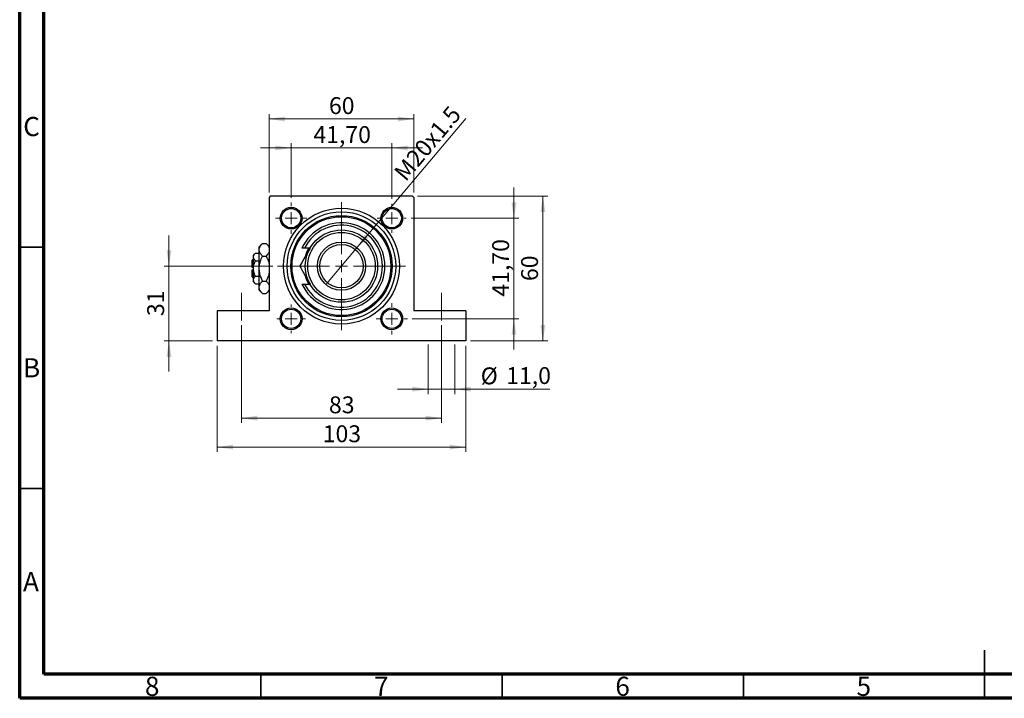
# Model space of a CAD drawing. Units: millimetres. Extents: x 15 to 422, y 5 to 292.
# Drawn here: x 15 to 219, y 5 to 146 of the extents above; entities that cross this region are included whole.
import ezdxf

# ---------------------------------------------------------------- set-up
doc = ezdxf.new("R2010")
doc.units = ezdxf.units.MM
doc.linetypes.add('CENTERX2', pattern=[20.32, 12.7, -2.54, 2.54, -2.54])
doc.styles.add('SLDTEXTSTYLE0', font='TXT', dxfattribs={"width": 0.75})
doc.dimstyles.new('SLDDIMSTYLE1', dxfattribs={"dimtxt": 3.5, "dimasz": 3.302, "dimexe": 0, "dimexo": 0.0625, "dimgap": 0.875, "dimtad": 1, "dimdec": 0, "dimlfac": 2, "dimrnd": 1e-09, "dimzin": 12, "dimdsep": 46, "dimtxsty": 'SLDTEXTSTYLE0', "dimsah": 1, "dimcen": 0.09, "dimadec": 0, "dimazin": 3, "dimtfac": 1, "dimtdec": 0, "dimtofl": 0, "dimtmove": 0, "dimatfit": 3, "dimfxl": 1, "dimfrac": 2, "dimtolj": 1, "dimtzin": 12, "dimarcsym": 0})
doc.dimstyles.new('SLDDIMSTYLE2', dxfattribs={"dimtxt": 3.5, "dimasz": 3.302, "dimexe": 0, "dimexo": 0.0625, "dimgap": 0.875, "dimtad": 1, "dimdec": 0, "dimlfac": 2, "dimrnd": 1e-09, "dimzin": 12, "dimdsep": 46, "dimtxsty": 'SLDTEXTSTYLE0', "dimsah": 1, "dimcen": 0.09, "dimadec": 0, "dimazin": 3, "dimtfac": 1, "dimtdec": 0, "dimtmove": 0, "dimatfit": 0, "dimfxl": 1, "dimfrac": 2, "dimtolj": 1, "dimtzin": 12, "dimarcsym": 0})
doc.dimstyles.new('SLDDIMSTYLE4', dxfattribs={"dimtxt": 3.5, "dimasz": 3.302, "dimexe": 0, "dimexo": 0.0625, "dimgap": 0.875, "dimtad": 1, "dimdec": 1, "dimlfac": 2, "dimrnd": 1e-09, "dimzin": 12, "dimdsep": 46, "dimtxsty": 'SLDTEXTSTYLE0', "dimsah": 1, "dimcen": 0.09, "dimadec": 0, "dimazin": 3, "dimtfac": 1, "dimtdec": 1, "dimtmove": 0, "dimatfit": 0, "dimfxl": 1, "dimfrac": 2, "dimtolj": 1, "dimtzin": 12, "dimarcsym": 0})
doc.dimstyles.new('SLDDIMSTYLE5', dxfattribs={"dimtxt": 3.5, "dimasz": 3.302, "dimexe": 0, "dimexo": 0.0625, "dimgap": 0.875, "dimtad": 1, "dimlfac": 2, "dimrnd": 1e-09, "dimzin": 12, "dimdsep": 46, "dimtxsty": 'SLDTEXTSTYLE0', "dimsah": 1, "dimcen": 0.09, "dimadec": 0, "dimazin": 3, "dimtfac": 1, "dimtmove": 0, "dimatfit": 0, "dimfxl": 1, "dimfrac": 2, "dimtolj": 1, "dimtzin": 12, "dimarcsym": 0})
doc.dimstyles.new('SLDDIMSTYLE6', dxfattribs={"dimtxt": 3.5, "dimasz": 3.302, "dimexe": 0, "dimexo": 0.0625, "dimgap": 0.875, "dimtad": 1, "dimlfac": 2, "dimrnd": 1e-09, "dimzin": 12, "dimdsep": 46, "dimtxsty": 'SLDTEXTSTYLE0', "dimblk1": 'NONE', "dimsah": 1, "dimcen": 0, "dimadec": 0, "dimazin": 3, "dimtfac": 1, "dimtmove": 0, "dimatfit": 3, "dimldrblk": 'NONE', "dimfxl": 1, "dimfrac": 2, "dimtolj": 1, "dimtzin": 12, "dimarcsym": 0})

# ---------------------------------------------------------------- blocks, each defined once
blk = doc.blocks.new('_D_11')
at = {"color": 7, "linetype": 'Continuous', "lineweight": 0}
for p, q in [((45.94, 94.56), (45.94, 100.91)), ((67.44, 94.56), (44.94, 94.56)), ((45.94, 94.56), (45.94, 79.06)), ((54.94, 79.06), (44.94, 79.06)), ((45.94, 79.06), (45.94, 72.71))]:
    blk.add_line(p, q, dxfattribs=at)
at = {"color": 7, "linetype": 'Continuous', "lineweight": 18}
for points in [[(45.94, 94.56), (46.45, 97.86), (45.43, 97.86)], [(45.94, 79.06), (45.43, 75.76), (46.45, 75.76)]]:
    blk.add_solid(points, dxfattribs=at)
at = {"color": 7, "linetype": 'Continuous', "lineweight": 18, "insert": (41.43, 84.22), "char_height": 3.5, "attachment_point": 1, "rotation": 90, "style": 'SLDTEXTSTYLE0'}
blk.add_mtext('31', dxfattribs=at)
blk = doc.blocks.new('_D_12')
at = {"color": 7, "linetype": 'Continuous', "lineweight": 0}
for p, q in [((60.94, 82.31), (60.94, 62.06)), ((102.44, 82.31), (102.44, 62.06)), ((60.94, 63.06), (102.44, 63.06))]:
    blk.add_line(p, q, dxfattribs=at)
at = {"color": 7, "linetype": 'Continuous', "lineweight": 18}
for points in [[(60.94, 63.06), (64.24, 62.55), (64.24, 63.57)], [(102.44, 63.06), (99.14, 63.57), (99.14, 62.55)]]:
    blk.add_solid(points, dxfattribs=at)
at = {"color": 7, "linetype": 'Continuous', "lineweight": 18, "insert": (79.1, 67.57), "char_height": 3.5, "attachment_point": 1, "style": 'SLDTEXTSTYLE0'}
blk.add_mtext('83', dxfattribs=at)
blk = doc.blocks.new('_D_13')
at = {"color": 7, "linetype": 'Continuous', "lineweight": 0}
for p, q in [((55.94, 78.06), (55.94, 56.06)), ((107.44, 78.06), (107.44, 56.06)), ((55.94, 57.06), (107.44, 57.06))]:
    blk.add_line(p, q, dxfattribs=at)
at = {"color": 7, "linetype": 'Continuous', "lineweight": 18}
for points in [[(55.94, 57.06), (59.24, 56.55), (59.24, 57.57)], [(107.44, 57.06), (104.14, 57.57), (104.14, 56.55)]]:
    blk.add_solid(points, dxfattribs=at)
at = {"color": 7, "linetype": 'Continuous', "lineweight": 18, "insert": (77.81, 61.57), "char_height": 3.5, "attachment_point": 1, "style": 'SLDTEXTSTYLE0'}
blk.add_mtext('103', dxfattribs=at)
blk = doc.blocks.new('_D_14')
at = {"color": 7, "linetype": 'Continuous', "lineweight": 0}
for p, q in [((99.69, 78.31), (99.69, 68.06)), ((105.19, 78.31), (105.19, 68.06)), ((99.69, 69.06), (93.34, 69.06)), ((99.69, 69.06), (105.19, 69.06)), ((105.19, 69.06), (124.88, 69.06))]:
    blk.add_line(p, q, dxfattribs=at)
at = {"color": 7, "linetype": 'Continuous', "lineweight": 18}
for points in [[(99.69, 69.06), (96.39, 69.57), (96.39, 68.55)], [(105.19, 69.06), (108.49, 68.55), (108.49, 69.57)]]:
    blk.add_solid(points, dxfattribs=at)
at = {"color": 7, "linetype": 'Continuous', "lineweight": 18, "char_height": 3.5, "attachment_point": 1, "style": 'SLDTEXTSTYLE0'}
for s, insert in [('%%c', (110.55, 73.57)), ('11,0', (115.83, 73.63))]:
    blk.add_mtext(s, dxfattribs=dict(at, insert=insert))
blk = doc.blocks.new('_D_15')
at = {"color": 7, "linetype": 'Continuous', "lineweight": 0}
for p, q in [((71.27, 119.06), (64.92, 119.06)), ((71.27, 108.73), (71.27, 120.06)), ((92.11, 119.06), (71.27, 119.06)), ((92.11, 108.48), (92.11, 120.06)), ((92.11, 119.06), (98.47, 119.06))]:
    blk.add_line(p, q, dxfattribs=at)
at = {"color": 7, "linetype": 'Continuous', "lineweight": 18}
for points in [[(71.27, 119.06), (67.96, 119.57), (67.96, 118.55)], [(92.11, 119.06), (95.42, 118.55), (95.42, 119.57)]]:
    blk.add_solid(points, dxfattribs=at)
at = {"color": 7, "linetype": 'Continuous', "lineweight": 18, "insert": (75.87, 123.57), "char_height": 3.5, "attachment_point": 1, "style": 'SLDTEXTSTYLE0'}
blk.add_mtext('41,70', dxfattribs=at)
blk = doc.blocks.new('_D_16')
at = {"color": 7, "linetype": 'Continuous', "lineweight": 0}
for p, q in [((66.69, 109.81), (66.69, 126.06)), ((66.69, 125.06), (96.69, 125.06)), ((96.69, 109.81), (96.69, 126.06))]:
    blk.add_line(p, q, dxfattribs=at)
at = {"color": 7, "linetype": 'Continuous', "lineweight": 18}
for points in [[(66.69, 125.06), (69.99, 124.55), (69.99, 125.57)], [(96.69, 125.06), (93.39, 125.57), (93.39, 124.55)]]:
    blk.add_solid(points, dxfattribs=at)
at = {"color": 7, "linetype": 'Continuous', "lineweight": 18, "insert": (79.1, 129.57), "char_height": 3.5, "attachment_point": 1, "style": 'SLDTEXTSTYLE0'}
blk.add_mtext('60', dxfattribs=at)
blk = doc.blocks.new('_D_17')
at = {"color": 7, "linetype": 'Continuous', "lineweight": 0}
for p, q in [((97.44, 109.06), (124.44, 109.06)), ((123.44, 109.06), (123.44, 79.06)), ((108.44, 79.06), (124.44, 79.06))]:
    blk.add_line(p, q, dxfattribs=at)
at = {"color": 7, "linetype": 'Continuous', "lineweight": 18}
for points in [[(123.44, 109.06), (122.93, 105.76), (123.95, 105.76)], [(123.44, 79.06), (123.95, 82.36), (122.93, 82.36)]]:
    blk.add_solid(points, dxfattribs=at)
at = {"color": 7, "linetype": 'Continuous', "lineweight": 18, "insert": (118.93, 91.47), "char_height": 3.5, "attachment_point": 1, "rotation": 90, "style": 'SLDTEXTSTYLE0'}
blk.add_mtext('60', dxfattribs=at)
blk = doc.blocks.new('_D_18')
at = {"color": 7, "linetype": 'Continuous', "lineweight": 0}
for p, q in [((117.44, 104.48), (117.44, 110.83)), ((96.11, 104.48), (118.44, 104.48)), ((117.44, 83.64), (117.44, 104.48)), ((96.36, 83.64), (118.44, 83.64)), ((117.44, 83.64), (117.44, 77.28))]:
    blk.add_line(p, q, dxfattribs=at)
at = {"color": 7, "linetype": 'Continuous', "lineweight": 18}
for points in [[(117.44, 104.48), (117.95, 107.79), (116.93, 107.79)], [(117.44, 83.64), (116.93, 80.33), (117.95, 80.33)]]:
    blk.add_solid(points, dxfattribs=at)
at = {"color": 7, "linetype": 'Continuous', "lineweight": 18, "insert": (112.93, 88.24), "char_height": 3.5, "attachment_point": 1, "rotation": 90, "style": 'SLDTEXTSTYLE0'}
blk.add_mtext('41,70', dxfattribs=at)
blk = doc.blocks.new('_D_19')
at = {"color": 7, "linetype": 'Continuous', "lineweight": 0}
for q in [(107.48, 125.18), (78.61, 90.91)]:
    blk.add_line((84.77, 98.21), q, dxfattribs=at)
at = {"color": 7, "linetype": 'Continuous', "lineweight": 18}
blk.add_solid([(84.77, 98.21), (87.28, 100.41), (86.5, 101.07)], dxfattribs=at)
at = {"color": 7, "linetype": 'Continuous', "lineweight": 18, "insert": (92.33, 114.18), "char_height": 3.5, "attachment_point": 1, "rotation": 49.8952, "style": 'SLDTEXTSTYLE0'}
blk.add_mtext('M20x1.5', dxfattribs=at)
blk = doc.blocks.new('_None')
blk = doc.blocks.new('SW_CENTERMARKSYMBOL_2')
at = {"color": 0, "linetype": 'Continuous', "lineweight": 18}
for p, q in [((0, 2.5), (0, 3.25)), ((-2.5, 0), (-3.25, 0)), ((0, 0), (-1.25, 0)), ((0, 0), (0, 1.25)), ((0, 0), (0, -1.25)), ((0, 0), (1.25, 0)), ((2.5, 0), (3.25, 0)), ((0, -2.5), (0, -3.25))]:
    blk.add_line(p, q, dxfattribs=at)
blk = doc.blocks.new('SW_CENTERMARKSYMBOL_3')
at = {"color": 0, "linetype": 'Continuous', "lineweight": 18}
for p, q in [((0, 2.5), (0, 3)), ((-2.5, 0), (-3, 0)), ((0, 0), (-1.25, 0)), ((0, 0), (0, 1.25)), ((0, 0), (0, -1.25)), ((0, 0), (1.25, 0)), ((2.5, 0), (3, 0)), ((0, -2.5), (0, -3))]:
    blk.add_line(p, q, dxfattribs=at)
blk = doc.blocks.new('SW_CENTERMARKSYMBOL_4')
at = {"color": 0, "linetype": 'Continuous', "lineweight": 18}
for p, q in [((0, 2.5), (0, 3.25)), ((-2.5, 0), (-3.25, 0)), ((0, 0), (-1.25, 0)), ((0, 0), (0, 1.25)), ((0, 0), (0, -1.25)), ((0, 0), (1.25, 0)), ((2.5, 0), (3.25, 0)), ((0, -2.5), (0, -3.25))]:
    blk.add_line(p, q, dxfattribs=at)
blk = doc.blocks.new('SW_CENTERMARKSYMBOL_5')
at = {"color": 0, "linetype": 'Continuous', "lineweight": 18}
for p, q in [((0, 2.5), (0, 3)), ((-2.5, 0), (-3, 0)), ((0, 0), (-1.25, 0)), ((0, 0), (0, 1.25)), ((0, 0), (0, -1.25)), ((0, 0), (1.25, 0)), ((2.5, 0), (3, 0)), ((0, -2.5), (0, -3))]:
    blk.add_line(p, q, dxfattribs=at)
blk = doc.blocks.new('SW_CENTERMARKSYMBOL_6')
at = {"color": 0, "linetype": 'Continuous', "lineweight": 18}
for p, q in [((0, 2.5), (0, 6.025)), ((-2.5, 0), (-6.025, 0)), ((0, 0), (-1.25, 0)), ((0, 0), (0, 1.25)), ((0, 0), (0, -1.25)), ((0, 0), (1.25, 0)), ((2.5, 0), (6.025, 0)), ((0, -2.5), (0, -6.025))]:
    blk.add_line(p, q, dxfattribs=at)
blk = doc.blocks.new('SW_CENTERMARKSYMBOL_7')
at = {"color": 0, "linetype": 'Continuous', "lineweight": 18}
for p, q in [((0, 2.5), (0, 13.25)), ((-2.5, 0), (-13.25, 0)), ((0, 0), (-1.25, 0)), ((0, 0), (0, 1.25)), ((0, 0), (0, -1.25)), ((0, 0), (1.25, 0)), ((2.5, 0), (13.25, 0)), ((0, -2.5), (0, -13.25))]:
    blk.add_line(p, q, dxfattribs=at)

msp = doc.modelspace()

# ---------------------------------------------------------------- linework, layer by layer
at = {"color": 7, "linetype": 'Continuous', "lineweight": 70}
for p, q in [((15, 5), (15, 292)), ((20, 10), (20, 287)), ((410, 10), (20, 10)), ((415, 5), (15, 5))]:
    msp.add_line(p, q, dxfattribs=at)
at = {"color": 7, "linetype": 'Continuous', "lineweight": 25}
for p, q in [((66.94, 109.06), (66.69, 108.81)), ((66.69, 108.81), (66.69, 85.31)), ((96.44, 109.06), (66.94, 109.06)), ((96.69, 108.81), (96.44, 109.06)), ((96.69, 108.81), (96.69, 85.31)), ((65.3362, 99.2562), (64.64, 98.56)), ((64.64, 97.9571), (64.64, 98.56)), ((64.64, 94.06), (64.64, 97.9571)), ((65.3362, 99.2562), (66.0938, 99.2562)), ((66.69, 98.66), (66.0938, 99.2562)), ((74.0619, 98.31), (73.5085, 98.31)), ((75.1948, 98.31), (74.0619, 98.31)), ((63.44, 96.06), (63.19, 95.81)), ((63.8654, 97.2354), (63.44, 96.81)), ((63.44, 96.4416), (63.44, 96.81)), ((63.44, 94.06), (63.44, 96.4416)), ((63.8654, 97.2354), (64.64, 97.2354)), ((65.3362, 96.6581), (66.0938, 96.6581)), ((63.19, 94.31), (63.19, 95.81)), ((63.44, 94.31), (63.19, 94.31)), ((63.44, 91.6784), (63.44, 94.06)), ((63.8654, 95.6477), (64.64, 95.6477)), ((64.64, 90.1629), (64.64, 94.06)), ((63.19, 92.31), (63.19, 93.81)), ((63.19, 93.81), (63.44, 93.81)), ((63.19, 92.31), (63.44, 92.06)), ((63.8654, 92.4723), (64.64, 92.4723)), ((63.44, 91.31), (63.44, 91.6784)), ((63.44, 91.31), (63.8654, 90.8846)), ((63.8654, 90.8846), (64.64, 90.8846)), ((64.64, 89.56), (64.64, 90.1629)), ((65.3362, 91.4619), (66.0938, 91.4619)), ((73.5085, 90.81), (74.0619, 90.81)), ((74.0619, 90.81), (75.1948, 90.81)), ((64.64, 89.56), (65.3362, 88.8638)), ((65.3362, 88.8638), (66.0938, 88.8638)), ((66.0938, 88.8638), (66.69, 89.46)), ((55.94, 85.31), (55.94, 79.06)), ((66.69, 85.31), (55.94, 85.31)), ((107.44, 85.31), (96.69, 85.31)), ((107.44, 85.31), (107.44, 79.06)), ((107.44, 79.06), (55.94, 79.06))]:
    msp.add_line(p, q, dxfattribs=at)
at = {"color": 7, "linetype": 'Continuous', "lineweight": 35}
for p, q in [((20, 98.5), (15, 98.5)), ((20, 48.5), (15, 48.5)), ((215, 5), (215, 15)), ((65, 10), (65, 5)), ((115, 10), (115, 5)), ((165, 10), (165, 5)), ((215, 10), (215, 5))]:
    msp.add_line(p, q, dxfattribs=at)
at = {"color": 7, "linetype": 'CENTERX2', "lineweight": 18}
for p, q in [((60.94, 83.31), (60.94, 89.06)), ((102.44, 83.31), (102.44, 89.06))]:
    msp.add_line(p, q, dxfattribs=at)
at = {"color": 7, "linetype": 'Continuous', "lineweight": 25}
for centre, radius in [((71.265, 104.485), 2.25), ((71.265, 104.485), 2), ((81.69, 94.56), 12), ((92.115, 104.485), 2.25), ((92.115, 104.485), 2), ((81.69, 94.56), 11.25), ((81.69, 94.56), 10.5), ((81.69, 94.56), 10.25), ((81.69, 94.56), 7.5), ((81.69, 94.56), 7), ((81.69, 94.56), 5), ((81.69, 94.56), 4.5), ((71.265, 83.635), 2.25), ((92.115, 83.635), 2.25), ((71.265, 83.635), 2), ((92.115, 83.635), 2)]:
    msp.add_circle(centre, radius, dxfattribs=at)
for radius, start, end in [(9, 204.624318, 155.375682), (8.5, 206.178969, 153.821031), (7.75, 151.061472, 163.325104), (7.75, 196.598466, 208.938528)]:
    msp.add_arc((81.69, 94.56), radius, start, end, dxfattribs=at)
for points, knots in [([(64.64, 97.9571), (64.6502, 98.07), (64.6708, 98.2982), (64.8717, 98.7416), (65.1514, 99.0515), (65.3362, 99.2562)], [0, 0, 0, 0, 0.24970593, 0.50462275, 1, 1, 1, 1]), ([(65.3362, 96.6581), (65.1735, 96.8359), (64.8427, 97.1978), (64.6543, 97.6463), (64.6425, 97.9027), (64.64, 97.9571)], [0, 0, 0, 0, 0.43238486, 0.87955351, 1, 1, 1, 1]), ([(66.0938, 99.2562), (66.2653, 99.079), (66.548, 98.787), (66.6499, 98.4676), (66.69, 98.342)], [0, 0, 0, 0, 0.6066593, 1, 1, 1, 1]), ([(75.1948, 98.31), (75.1685, 98.2644), (74.874, 97.7544), (74.3019, 96.7634), (73.6074, 95.5605), (73.1929, 94.8425), (73.0297, 94.56)], [0, 0, 0, 0, 0.03496204, 0.39092983, 0.7602862, 1, 1, 1, 1]), ([(63.44, 96.4416), (63.4646, 96.5812), (63.5134, 96.8584), (63.7487, 97.1104), (63.8654, 97.2354)], [0, 0, 0, 0, 0.503995873, 1, 1, 1, 1]), ([(63.8654, 95.6477), (63.7661, 95.7564), (63.5639, 95.9775), (63.4488, 96.2516), (63.4415, 96.4083), (63.44, 96.4416)], [0, 0, 0, 0, 0.432382563, 0.879548611, 1, 1, 1, 1]), ([(64.64, 94.06), (64.6401, 94.0816), (64.6417, 94.4296), (64.7306, 95.1168), (65.0043, 95.9602), (65.2431, 96.4623), (65.3362, 96.6581)], [0, 0, 0, 0, 0.023868691, 0.385031831, 0.760305855, 1, 1, 1, 1]), ([(66.69, 97.5062), (66.6603, 97.431), (66.5437, 97.1357), (66.2859, 96.862), (66.0938, 96.6581)], [0, 0, 0, 0, 0.25480737, 1, 1, 1, 1]), ([(66.0938, 96.6581), (66.2026, 96.4198), (66.4421, 95.8953), (66.6551, 95.3338), (66.6888, 95.0086), (66.69, 94.9972)], [0, 0, 0, 0, 0.445585, 0.98057919, 1, 1, 1, 1]), ([(63.44, 94.06), (63.4401, 94.0765), (63.4413, 94.2909), (63.4969, 94.7105), (63.6633, 95.2226), (63.8085, 95.528), (63.8654, 95.6477)], [0, 0, 0, 0, 0.02983892, 0.3881078, 0.76008541, 1, 1, 1, 1]), ([(63.8654, 92.4723), (63.7947, 92.6236), (63.6437, 92.9468), (63.4773, 93.4785), (63.4526, 93.8642), (63.44, 94.06)], [0, 0, 0, 0, 0.30246279, 0.64583382, 1, 1, 1, 1]), ([(65.3362, 91.4619), (65.2247, 91.6998), (64.9796, 92.2233), (64.7032, 93.0922), (64.6613, 93.734), (64.64, 94.06)], [0, 0, 0, 0, 0.29070237, 0.63973585, 1, 1, 1, 1]), ([(73.0297, 94.56), (73.3263, 94.0463), (73.7755, 93.2683), (74.4187, 92.1542), (74.8436, 91.4183), (75.1041, 90.9671), (75.1948, 90.81)], [0, 0, 0, 0, 0.43204467, 0.6543481, 0.87965175, 1, 1, 1, 1]), ([(63.44, 91.6784), (63.4646, 91.8181), (63.5134, 92.0952), (63.7487, 92.3473), (63.8654, 92.4723)], [0, 0, 0, 0, 0.50399587, 1, 1, 1, 1]), ([(66.69, 93.1715), (66.6846, 93.1219), (66.6422, 92.7349), (66.4189, 92.1607), (66.185, 91.6579), (66.0938, 91.4619)], [0, 0, 0, 0, 0.082277328, 0.642302216, 1, 1, 1, 1]), ([(63.8654, 90.8846), (63.7661, 90.9933), (63.5639, 91.2144), (63.4488, 91.4885), (63.4415, 91.6452), (63.44, 91.6784)], [0, 0, 0, 0, 0.43238256, 0.87954861, 1, 1, 1, 1]), ([(64.64, 90.1629), (64.6502, 90.2758), (64.6708, 90.5039), (64.8717, 90.9474), (65.1514, 91.2573), (65.3362, 91.4619)], [0, 0, 0, 0, 0.24970593, 0.50462275, 1, 1, 1, 1]), ([(65.3362, 88.8638), (65.1735, 89.0417), (64.8427, 89.4035), (64.6543, 89.8521), (64.6425, 90.1085), (64.64, 90.1629)], [0, 0, 0, 0, 0.43238486, 0.87955351, 1, 1, 1, 1]), ([(66.0938, 91.4619), (66.2653, 91.2848), (66.548, 90.9928), (66.6499, 90.6734), (66.69, 90.5478)], [0, 0, 0, 0, 0.6066593, 1, 1, 1, 1]), ([(66.69, 89.712), (66.6603, 89.6367), (66.5437, 89.3414), (66.2859, 89.0678), (66.0938, 88.8638)], [0, 0, 0, 0, 0.25480737, 1, 1, 1, 1])]:
    msp.add_open_spline(points, degree=3, knots=knots, dxfattribs=at)

# ---------------------------------------------------------------- block references
at = {"color": 7, "linetype": 'Continuous', "lineweight": 0}
for name, p in [('SW_CENTERMARKSYMBOL_2', (71.265, 104.485)), ('SW_CENTERMARKSYMBOL_7', (81.69, 94.56)), ('SW_CENTERMARKSYMBOL_3', (92.115, 104.485)), ('SW_CENTERMARKSYMBOL_6', (81.69, 94.56)), ('SW_CENTERMARKSYMBOL_5', (71.265, 83.635)), ('SW_CENTERMARKSYMBOL_4', (92.115, 83.635))]:
    msp.add_blockref(name, p, dxfattribs=at)

# ---------------------------------------------------------------- texts
at = {"color": 7, "linetype": 'Continuous', "lineweight": 0, "char_height": 3.9688, "attachment_point": 2, "style": 'SLDTEXTSTYLE0'}
for s, insert in [('C', (17.4587, 125.4739)), ('B', (17.4706, 75.4739)), ('A', (17.3397, 31.1677)), ('8', (42.46, 9.4739)), ('7', (89.96, 9.4739)), ('6', (139.96, 9.4739)), ('5', (189.96, 9.4739))]:
    msp.add_mtext(s, dxfattribs=dict(at, insert=insert))

# ---------------------------------------------------------------- dimensions: what is measured, and where the dimension line sits
at = {"color": 7, "linetype": 'Continuous', "lineweight": 18}
for base, p1, p2, dimstyle, picture, middle in [((96.69, 125.06), (66.69, 108.81), (96.69, 108.81), 'SLDDIMSTYLE1', '_D_16', (81.69, 125.06)), ((71.265, 119.06), (92.115, 107.485), (71.265, 107.735), 'SLDDIMSTYLE5', '_D_15', (81.69, 119.06)), ((102.44, 63.06), (60.94, 83.31), (102.44, 83.31), 'SLDDIMSTYLE1', '_D_12', (81.69, 63.06)), ((107.44, 57.06), (55.94, 79.06), (107.44, 79.06), 'SLDDIMSTYLE1', '_D_13', (81.69, 57.06))]:
    dim = msp.add_linear_dim(base=base, p1=p1, p2=p2, dimstyle=dimstyle, dxfattribs=at)
    dim.commit()
    dim.dimension.update_dxf_attribs({"geometry": picture, "text_midpoint": middle, "dimtype": 160})
dim = msp.add_diameter_dim_2p(p1=(78.614, 90.9078), p2=(84.766, 98.2122), text='M20x1.5', dimstyle='SLDDIMSTYLE6', override={"dimpost": '<>'}, dxfattribs=at)
dim.commit()
dim.dimension.update_dxf_attribs({"geometry": '_D_19', "text_midpoint": (101.7074, 118.3274), "dimtype": 163})
for base, p1, p2, dimstyle, picture, middle in [((117.44, 104.485), (95.365, 83.635), (95.115, 104.485), 'SLDDIMSTYLE5', '_D_18', (117.44, 94.06)), ((123.44, 79.06), (96.44, 109.06), (107.44, 79.06), 'SLDDIMSTYLE1', '_D_17', (123.44, 94.06)), ((45.94, 79.06), (68.44, 94.56), (55.94, 79.06), 'SLDDIMSTYLE2', '_D_11', (45.94, 86.81))]:
    dim = msp.add_linear_dim(base=base, p1=p1, p2=p2, angle=90, dimstyle=dimstyle, dxfattribs=at)
    dim.commit()
    dim.dimension.update_dxf_attribs({"geometry": picture, "text_midpoint": middle, "dimtype": 160})
dim = msp.add_linear_dim(base=(105.1898, 69.06), p1=(99.6903, 79.31), p2=(105.1898, 79.31), text='%%c<>', dimstyle='SLDDIMSTYLE4', dxfattribs=at)
dim.commit()
dim.dimension.update_dxf_attribs({"geometry": '_D_14', "text_midpoint": (117.7184, 69.06), "dimtype": 160})

doc.saveas('drawing.dxf')
